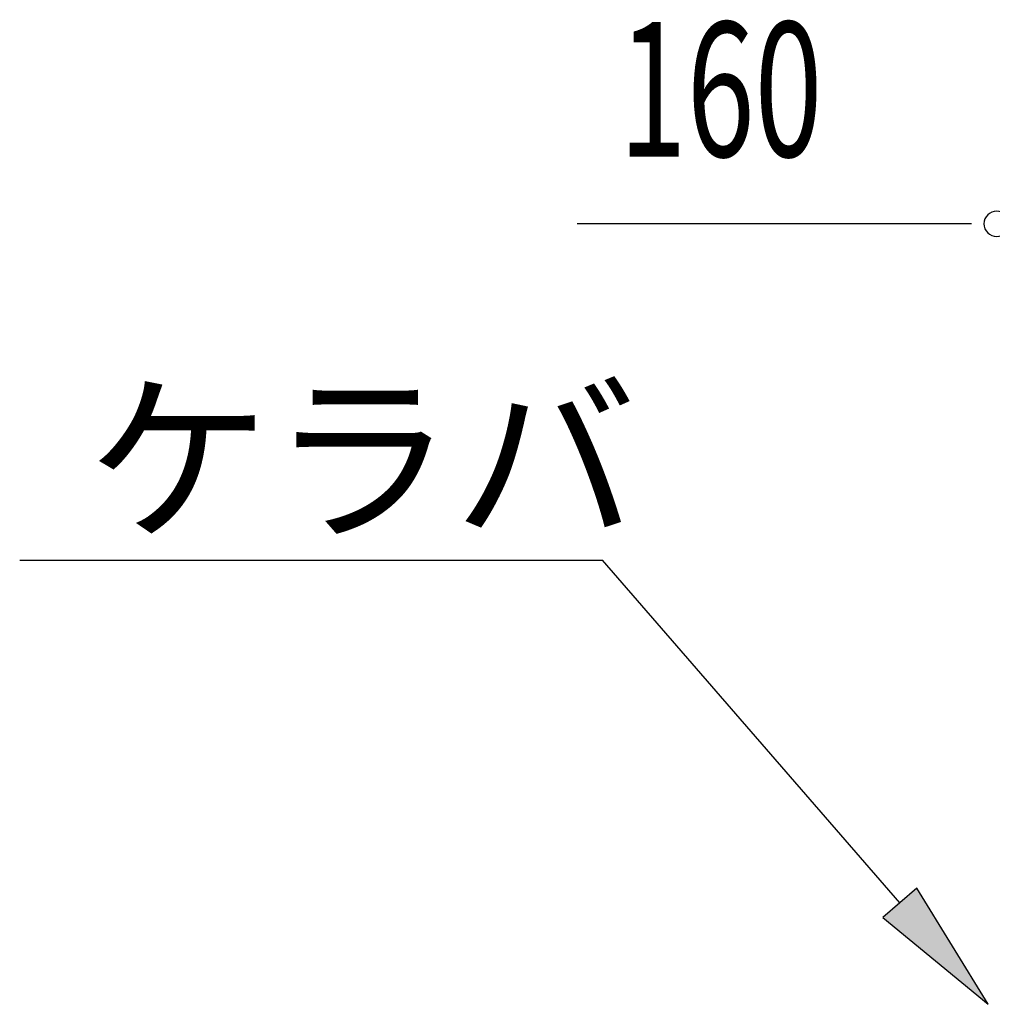
# Model space of a CAD drawing. Extents: x 868 to 32764, y 310 to 22484.
# Drawn here: x 14294 to 15451, y 19526 to 20697 of the extents above; entities that cross this region are included whole.
import ezdxf

# ---------------------------------------------------------------- set-up
doc = ezdxf.new("R2010")
doc.units = 0
doc.header["$LTSCALE"] = 80
doc.header["$MEASUREMENT"] = 0
doc.layers.add('HIKIDASHI', color=6, linetype='CONTINUOUS')
doc.layers.add('SUNPOU', color=4, linetype='CONTINUOUS')
doc.styles.add('00', font='ROMANS', dxfattribs={"width": 0.666667, "bigfont": 'BIGFONT'})
doc.styles.add('01', font='ROMANS', dxfattribs={"height": 3, "bigfont": 'BIGFONT'})

msp = doc.modelspace()

# ---------------------------------------------------------------- linework, layer by layer
at = {"layer": 'HIKIDASHI'}
for p, q in [((14293.7, 20054.1), (14987.1, 20054.1)), ((15341.2, 19646.3), (14987.1, 20054.1)), ((15361.3, 19663.8), (15321.1, 19628.8)), ((15446.1, 19525.5), (15361.3, 19663.8)), ((15321.1, 19628.8), (15446.1, 19525.5))]:
    msp.add_line(p, q, dxfattribs=at)
msp.add_solid([(15321.1, 19628.8), (15361.3, 19663.8), (15446.1, 19525.5)], dxfattribs=at)
at = {"layer": 'SUNPOU'}
for p, q in [((15416.3, 20454.1), (14957.2, 20454.1)), ((15426.3, 20454.1), (15396.3, 20454.1))]:
    msp.add_line(p, q, dxfattribs=at)
for start, end in [(0, 180), (180, 0)]:
    msp.add_arc((15456.3, 20454.1), 15, start, end, dxfattribs=at)

# ---------------------------------------------------------------- texts
at = {"layer": 'HIKIDASHI', "style": '01'}
msp.add_text('ケラバ', height=160, dxfattribs=at).set_placement((14373.7, 20094.1))
at = {"layer": 'SUNPOU', "style": '00', "width": 0.666667}
msp.add_text('160', height=160, dxfattribs=at).set_placement((15006.8, 20534.1))

doc.saveas('drawing.dxf')
